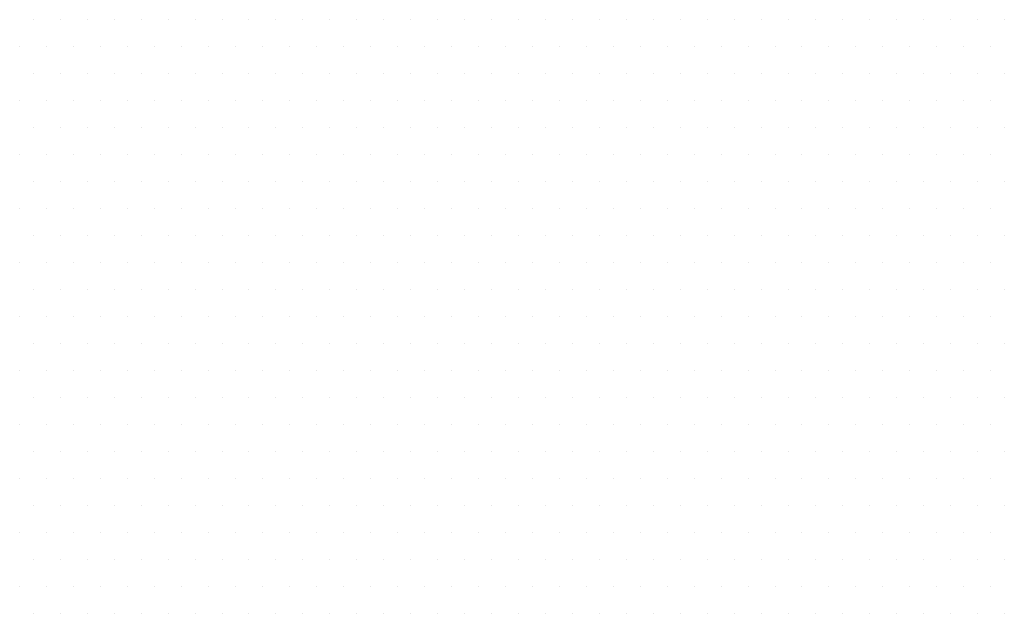
# Model space of a CAD drawing. Units: inches. Extents: x 0 to 1050, y 0 to 1485.
# Drawn here: x 455 to 461, y 856 to 860 of the extents above; entities that cross this region are included whole.
import ezdxf

# ---------------------------------------------------------------- set-up
doc = ezdxf.new("R2010")
doc.units = ezdxf.units.IN
doc.header["$MEASUREMENT"] = 0
doc.layers.add('tekst', color=7, linetype='Continuous')

msp = doc.modelspace()

# ---------------------------------------------------------------- linework, layer by layer
at = {"layer": 'tekst', "color": 253}
for p, q in [((455.5016, 859.8902), (455.5016, 859.8902)), ((455.6604, 859.8902), (455.6604, 859.8902)), ((455.8191, 859.8902), (455.8191, 859.8902)), ((455.9779, 859.8902), (455.9779, 859.8902)), ((456.1366, 859.8902), (456.1366, 859.8902)), ((456.2954, 859.8902), (456.2954, 859.8902)), ((456.4541, 859.8902), (456.4541, 859.8902)), ((456.6129, 859.8902), (456.6129, 859.8902)), ((456.7716, 859.8902), (456.7716, 859.8902)), ((456.9304, 859.8902), (456.9304, 859.8902)), ((457.0891, 859.8902), (457.0891, 859.8902)), ((457.2479, 859.8902), (457.2479, 859.8902)), ((457.4066, 859.8902), (457.4066, 859.8902)), ((457.5654, 859.8902), (457.5654, 859.8902)), ((457.7241, 859.8902), (457.7241, 859.8902)), ((457.8829, 859.8902), (457.8829, 859.8902)), ((458.0416, 859.8902), (458.0416, 859.8902)), ((458.2004, 859.8902), (458.2004, 859.8902)), ((458.3591, 859.8902), (458.3591, 859.8902)), ((458.5179, 859.8902), (458.5179, 859.8902)), ((458.6766, 859.8902), (458.6766, 859.8902)), ((458.8354, 859.8902), (458.8354, 859.8902)), ((458.9941, 859.8902), (458.9941, 859.8902)), ((459.1529, 859.8902), (459.1529, 859.8902)), ((459.3116, 859.8902), (459.3116, 859.8902)), ((459.4704, 859.8902), (459.4704, 859.8902)), ((459.6291, 859.8902), (459.6291, 859.8902)), ((459.7879, 859.8902), (459.7879, 859.8902)), ((459.9466, 859.8902), (459.9466, 859.8902)), ((460.1054, 859.8902), (460.1054, 859.8902)), ((460.2641, 859.8902), (460.2641, 859.8902)), ((460.4229, 859.8902), (460.4229, 859.8902)), ((460.5816, 859.8902), (460.5816, 859.8902)), ((460.7404, 859.8902), (460.7404, 859.8902)), ((460.8991, 859.8902), (460.8991, 859.8902)), ((461.0579, 859.8902), (461.0579, 859.8902)), ((461.2166, 859.8902), (461.2166, 859.8902)), ((455.4222, 859.7315), (455.4222, 859.7315)), ((455.581, 859.7315), (455.581, 859.7315)), ((455.7397, 859.7315), (455.7397, 859.7315)), ((455.8985, 859.7315), (455.8985, 859.7315)), ((456.0572, 859.7315), (456.0572, 859.7315)), ((456.216, 859.7315), (456.216, 859.7315)), ((456.3747, 859.7315), (456.3747, 859.7315)), ((456.5335, 859.7315), (456.5335, 859.7315)), ((456.6922, 859.7315), (456.6922, 859.7315)), ((456.851, 859.7315), (456.851, 859.7315)), ((457.0097, 859.7315), (457.0097, 859.7315)), ((457.1685, 859.7315), (457.1685, 859.7315)), ((457.3272, 859.7315), (457.3272, 859.7315)), ((457.486, 859.7315), (457.486, 859.7315)), ((457.6447, 859.7315), (457.6447, 859.7315)), ((457.8035, 859.7315), (457.8035, 859.7315)), ((457.9622, 859.7315), (457.9622, 859.7315)), ((458.121, 859.7315), (458.121, 859.7315)), ((458.2797, 859.7315), (458.2797, 859.7315)), ((458.4385, 859.7315), (458.4385, 859.7315)), ((458.5972, 859.7315), (458.5972, 859.7315)), ((458.756, 859.7315), (458.756, 859.7315)), ((458.9147, 859.7315), (458.9147, 859.7315)), ((459.0735, 859.7315), (459.0735, 859.7315)), ((459.2322, 859.7315), (459.2322, 859.7315)), ((459.391, 859.7315), (459.391, 859.7315)), ((459.5497, 859.7315), (459.5497, 859.7315)), ((459.7085, 859.7315), (459.7085, 859.7315)), ((459.8672, 859.7315), (459.8672, 859.7315)), ((460.026, 859.7315), (460.026, 859.7315)), ((460.1847, 859.7315), (460.1847, 859.7315)), ((460.3435, 859.7315), (460.3435, 859.7315)), ((460.5022, 859.7315), (460.5022, 859.7315)), ((460.661, 859.7315), (460.661, 859.7315)), ((460.8197, 859.7315), (460.8197, 859.7315)), ((460.9785, 859.7315), (460.9785, 859.7315)), ((461.1372, 859.7315), (461.1372, 859.7315)), ((455.5016, 859.5727), (455.5016, 859.5727)), ((455.6604, 859.5727), (455.6604, 859.5727)), ((455.8191, 859.5727), (455.8191, 859.5727)), ((455.9779, 859.5727), (455.9779, 859.5727)), ((456.1366, 859.5727), (456.1366, 859.5727)), ((456.2954, 859.5727), (456.2954, 859.5727)), ((456.4541, 859.5727), (456.4541, 859.5727)), ((456.6129, 859.5727), (456.6129, 859.5727)), ((456.7716, 859.5727), (456.7716, 859.5727)), ((456.9304, 859.5727), (456.9304, 859.5727)), ((457.0891, 859.5727), (457.0891, 859.5727)), ((457.2479, 859.5727), (457.2479, 859.5727)), ((457.4066, 859.5727), (457.4066, 859.5727)), ((457.5654, 859.5727), (457.5654, 859.5727)), ((457.7241, 859.5727), (457.7241, 859.5727)), ((457.8829, 859.5727), (457.8829, 859.5727)), ((458.0416, 859.5727), (458.0416, 859.5727)), ((458.2004, 859.5727), (458.2004, 859.5727)), ((458.3591, 859.5727), (458.3591, 859.5727)), ((458.5179, 859.5727), (458.5179, 859.5727)), ((458.6766, 859.5727), (458.6766, 859.5727)), ((458.8354, 859.5727), (458.8354, 859.5727)), ((458.9941, 859.5727), (458.9941, 859.5727)), ((459.1529, 859.5727), (459.1529, 859.5727)), ((459.3116, 859.5727), (459.3116, 859.5727)), ((459.4704, 859.5727), (459.4704, 859.5727)), ((459.6291, 859.5727), (459.6291, 859.5727)), ((459.7879, 859.5727), (459.7879, 859.5727)), ((459.9466, 859.5727), (459.9466, 859.5727)), ((460.1054, 859.5727), (460.1054, 859.5727)), ((460.2641, 859.5727), (460.2641, 859.5727)), ((460.4229, 859.5727), (460.4229, 859.5727)), ((460.5816, 859.5727), (460.5816, 859.5727)), ((460.7404, 859.5727), (460.7404, 859.5727)), ((460.8991, 859.5727), (460.8991, 859.5727)), ((461.0579, 859.5727), (461.0579, 859.5727)), ((461.2166, 859.5727), (461.2166, 859.5727)), ((455.4222, 859.414), (455.4222, 859.414)), ((455.581, 859.414), (455.581, 859.414)), ((455.7397, 859.414), (455.7397, 859.414)), ((455.8985, 859.414), (455.8985, 859.414)), ((456.0572, 859.414), (456.0572, 859.414)), ((456.216, 859.414), (456.216, 859.414)), ((456.3747, 859.414), (456.3747, 859.414)), ((456.5335, 859.414), (456.5335, 859.414)), ((456.6922, 859.414), (456.6922, 859.414)), ((456.851, 859.414), (456.851, 859.414)), ((457.0097, 859.414), (457.0097, 859.414)), ((457.1685, 859.414), (457.1685, 859.414)), ((457.3272, 859.414), (457.3272, 859.414)), ((457.486, 859.414), (457.486, 859.414)), ((457.6447, 859.414), (457.6447, 859.414)), ((457.8035, 859.414), (457.8035, 859.414)), ((457.9622, 859.414), (457.9622, 859.414)), ((458.121, 859.414), (458.121, 859.414)), ((458.2797, 859.414), (458.2797, 859.414)), ((458.4385, 859.414), (458.4385, 859.414)), ((458.5972, 859.414), (458.5972, 859.414)), ((458.756, 859.414), (458.756, 859.414)), ((458.9147, 859.414), (458.9147, 859.414)), ((459.0735, 859.414), (459.0735, 859.414)), ((459.2322, 859.414), (459.2322, 859.414)), ((459.391, 859.414), (459.391, 859.414)), ((459.5497, 859.414), (459.5497, 859.414)), ((459.7085, 859.414), (459.7085, 859.414)), ((459.8672, 859.414), (459.8672, 859.414)), ((460.026, 859.414), (460.026, 859.414)), ((460.1847, 859.414), (460.1847, 859.414)), ((460.3435, 859.414), (460.3435, 859.414)), ((460.5022, 859.414), (460.5022, 859.414)), ((460.661, 859.414), (460.661, 859.414)), ((460.8197, 859.414), (460.8197, 859.414)), ((460.9785, 859.414), (460.9785, 859.414)), ((461.1372, 859.414), (461.1372, 859.414)), ((455.5016, 859.2552), (455.5016, 859.2552)), ((455.6604, 859.2552), (455.6604, 859.2552)), ((455.8191, 859.2552), (455.8191, 859.2552)), ((455.9779, 859.2552), (455.9779, 859.2552)), ((456.1366, 859.2552), (456.1366, 859.2552)), ((456.2954, 859.2552), (456.2954, 859.2552)), ((456.4541, 859.2552), (456.4541, 859.2552)), ((456.6129, 859.2552), (456.6129, 859.2552)), ((456.7716, 859.2552), (456.7716, 859.2552)), ((456.9304, 859.2552), (456.9304, 859.2552)), ((457.0891, 859.2552), (457.0891, 859.2552)), ((457.2479, 859.2552), (457.2479, 859.2552)), ((457.4066, 859.2552), (457.4066, 859.2552)), ((457.5654, 859.2552), (457.5654, 859.2552)), ((457.7241, 859.2552), (457.7241, 859.2552)), ((457.8829, 859.2552), (457.8829, 859.2552)), ((458.0416, 859.2552), (458.0416, 859.2552)), ((458.2004, 859.2552), (458.2004, 859.2552)), ((458.3591, 859.2552), (458.3591, 859.2552)), ((458.5179, 859.2552), (458.5179, 859.2552)), ((458.6766, 859.2552), (458.6766, 859.2552)), ((458.8354, 859.2552), (458.8354, 859.2552)), ((458.9941, 859.2552), (458.9941, 859.2552)), ((459.1529, 859.2552), (459.1529, 859.2552)), ((459.3116, 859.2552), (459.3116, 859.2552)), ((459.4704, 859.2552), (459.4704, 859.2552)), ((459.6291, 859.2552), (459.6291, 859.2552)), ((459.7879, 859.2552), (459.7879, 859.2552)), ((459.9466, 859.2552), (459.9466, 859.2552)), ((460.1054, 859.2552), (460.1054, 859.2552)), ((460.2641, 859.2552), (460.2641, 859.2552)), ((460.4229, 859.2552), (460.4229, 859.2552)), ((460.5816, 859.2552), (460.5816, 859.2552)), ((460.7404, 859.2552), (460.7404, 859.2552)), ((460.8991, 859.2552), (460.8991, 859.2552)), ((461.0579, 859.2552), (461.0579, 859.2552)), ((461.2166, 859.2552), (461.2166, 859.2552)), ((455.4222, 859.0965), (455.4222, 859.0965)), ((455.581, 859.0965), (455.581, 859.0965)), ((455.7397, 859.0965), (455.7397, 859.0965)), ((455.8985, 859.0965), (455.8985, 859.0965)), ((456.0572, 859.0965), (456.0572, 859.0965)), ((456.216, 859.0965), (456.216, 859.0965)), ((456.3747, 859.0965), (456.3747, 859.0965)), ((456.5335, 859.0965), (456.5335, 859.0965)), ((456.6922, 859.0965), (456.6922, 859.0965)), ((456.851, 859.0965), (456.851, 859.0965)), ((457.0097, 859.0965), (457.0097, 859.0965)), ((457.1685, 859.0965), (457.1685, 859.0965)), ((457.3272, 859.0965), (457.3272, 859.0965)), ((457.486, 859.0965), (457.486, 859.0965)), ((457.6447, 859.0965), (457.6447, 859.0965)), ((457.8035, 859.0965), (457.8035, 859.0965)), ((457.9622, 859.0965), (457.9622, 859.0965)), ((458.121, 859.0965), (458.121, 859.0965)), ((458.2797, 859.0965), (458.2797, 859.0965)), ((458.4385, 859.0965), (458.4385, 859.0965)), ((458.5972, 859.0965), (458.5972, 859.0965)), ((458.756, 859.0965), (458.756, 859.0965)), ((458.9147, 859.0965), (458.9147, 859.0965)), ((459.0735, 859.0965), (459.0735, 859.0965)), ((459.2322, 859.0965), (459.2322, 859.0965)), ((459.391, 859.0965), (459.391, 859.0965)), ((459.5497, 859.0965), (459.5497, 859.0965)), ((459.7085, 859.0965), (459.7085, 859.0965)), ((459.8672, 859.0965), (459.8672, 859.0965)), ((460.026, 859.0965), (460.026, 859.0965)), ((460.1847, 859.0965), (460.1847, 859.0965)), ((460.3435, 859.0965), (460.3435, 859.0965)), ((460.5022, 859.0965), (460.5022, 859.0965)), ((460.661, 859.0965), (460.661, 859.0965)), ((460.8197, 859.0965), (460.8197, 859.0965)), ((460.9785, 859.0965), (460.9785, 859.0965)), ((461.1372, 859.0965), (461.1372, 859.0965)), ((455.5016, 858.9377), (455.5016, 858.9377)), ((455.6604, 858.9377), (455.6604, 858.9377)), ((455.8191, 858.9377), (455.8191, 858.9377)), ((455.9779, 858.9377), (455.9779, 858.9377)), ((456.1366, 858.9377), (456.1366, 858.9377)), ((456.2954, 858.9377), (456.2954, 858.9377)), ((456.4541, 858.9377), (456.4541, 858.9377)), ((456.6129, 858.9377), (456.6129, 858.9377)), ((456.7716, 858.9377), (456.7716, 858.9377)), ((456.9304, 858.9377), (456.9304, 858.9377)), ((457.0891, 858.9377), (457.0891, 858.9377)), ((457.2479, 858.9377), (457.2479, 858.9377)), ((457.4066, 858.9377), (457.4066, 858.9377)), ((457.5654, 858.9377), (457.5654, 858.9377)), ((457.7241, 858.9377), (457.7241, 858.9377)), ((457.8829, 858.9377), (457.8829, 858.9377)), ((458.0416, 858.9377), (458.0416, 858.9377)), ((458.2004, 858.9377), (458.2004, 858.9377)), ((458.3591, 858.9377), (458.3591, 858.9377)), ((458.5179, 858.9377), (458.5179, 858.9377)), ((458.6766, 858.9377), (458.6766, 858.9377)), ((458.8354, 858.9377), (458.8354, 858.9377)), ((458.9941, 858.9377), (458.9941, 858.9377)), ((459.1529, 858.9377), (459.1529, 858.9377)), ((459.3116, 858.9377), (459.3116, 858.9377)), ((459.4704, 858.9377), (459.4704, 858.9377)), ((459.6291, 858.9377), (459.6291, 858.9377)), ((459.7879, 858.9377), (459.7879, 858.9377)), ((459.9466, 858.9377), (459.9466, 858.9377)), ((460.1054, 858.9377), (460.1054, 858.9377)), ((460.2641, 858.9377), (460.2641, 858.9377)), ((460.4229, 858.9377), (460.4229, 858.9377)), ((460.5816, 858.9377), (460.5816, 858.9377)), ((460.7404, 858.9377), (460.7404, 858.9377)), ((460.8991, 858.9377), (460.8991, 858.9377)), ((461.0579, 858.9377), (461.0579, 858.9377)), ((461.2166, 858.9377), (461.2166, 858.9377)), ((455.4222, 858.779), (455.4222, 858.779)), ((455.581, 858.779), (455.581, 858.779)), ((455.7397, 858.779), (455.7397, 858.779)), ((455.8985, 858.779), (455.8985, 858.779)), ((456.0572, 858.779), (456.0572, 858.779)), ((456.216, 858.779), (456.216, 858.779)), ((456.3747, 858.779), (456.3747, 858.779)), ((456.5335, 858.779), (456.5335, 858.779)), ((456.6922, 858.779), (456.6922, 858.779)), ((456.851, 858.779), (456.851, 858.779)), ((457.0097, 858.779), (457.0097, 858.779)), ((457.1685, 858.779), (457.1685, 858.779)), ((457.3272, 858.779), (457.3272, 858.779)), ((457.486, 858.779), (457.486, 858.779)), ((457.6447, 858.779), (457.6447, 858.779)), ((457.8035, 858.779), (457.8035, 858.779)), ((457.9622, 858.779), (457.9622, 858.779)), ((458.121, 858.779), (458.121, 858.779)), ((458.2797, 858.779), (458.2797, 858.779)), ((458.4385, 858.779), (458.4385, 858.779)), ((458.5972, 858.779), (458.5972, 858.779)), ((458.756, 858.779), (458.756, 858.779)), ((458.9147, 858.779), (458.9147, 858.779)), ((459.0735, 858.779), (459.0735, 858.779)), ((459.2322, 858.779), (459.2322, 858.779)), ((459.391, 858.779), (459.391, 858.779)), ((459.5497, 858.779), (459.5497, 858.779)), ((459.7085, 858.779), (459.7085, 858.779)), ((459.8672, 858.779), (459.8672, 858.779)), ((460.026, 858.779), (460.026, 858.779)), ((460.1847, 858.779), (460.1847, 858.779)), ((460.3435, 858.779), (460.3435, 858.779)), ((460.5022, 858.779), (460.5022, 858.779)), ((460.661, 858.779), (460.661, 858.779)), ((460.8197, 858.779), (460.8197, 858.779)), ((460.9785, 858.779), (460.9785, 858.779)), ((461.1372, 858.779), (461.1372, 858.779)), ((455.5016, 858.6202), (455.5016, 858.6202)), ((455.6604, 858.6202), (455.6604, 858.6202)), ((455.8191, 858.6202), (455.8191, 858.6202)), ((455.9779, 858.6202), (455.9779, 858.6202)), ((456.1366, 858.6202), (456.1366, 858.6202)), ((456.2954, 858.6202), (456.2954, 858.6202)), ((456.4541, 858.6202), (456.4541, 858.6202)), ((456.6129, 858.6202), (456.6129, 858.6202)), ((456.7716, 858.6202), (456.7716, 858.6202)), ((456.9304, 858.6202), (456.9304, 858.6202)), ((457.0891, 858.6202), (457.0891, 858.6202)), ((457.2479, 858.6202), (457.2479, 858.6202)), ((457.4066, 858.6202), (457.4066, 858.6202)), ((457.5654, 858.6202), (457.5654, 858.6202)), ((457.7241, 858.6202), (457.7241, 858.6202)), ((457.8829, 858.6202), (457.8829, 858.6202)), ((458.0416, 858.6202), (458.0416, 858.6202)), ((458.2004, 858.6202), (458.2004, 858.6202)), ((458.3591, 858.6202), (458.3591, 858.6202)), ((458.5179, 858.6202), (458.5179, 858.6202)), ((458.6766, 858.6202), (458.6766, 858.6202)), ((458.8354, 858.6202), (458.8354, 858.6202)), ((458.9941, 858.6202), (458.9941, 858.6202)), ((459.1529, 858.6202), (459.1529, 858.6202)), ((459.3116, 858.6202), (459.3116, 858.6202)), ((459.4704, 858.6202), (459.4704, 858.6202)), ((459.6291, 858.6202), (459.6291, 858.6202)), ((459.7879, 858.6202), (459.7879, 858.6202)), ((459.9466, 858.6202), (459.9466, 858.6202)), ((460.1054, 858.6202), (460.1054, 858.6202)), ((460.2641, 858.6202), (460.2641, 858.6202)), ((460.4229, 858.6202), (460.4229, 858.6202)), ((460.5816, 858.6202), (460.5816, 858.6202)), ((460.7404, 858.6202), (460.7404, 858.6202)), ((460.8991, 858.6202), (460.8991, 858.6202)), ((461.0579, 858.6202), (461.0579, 858.6202)), ((461.2166, 858.6202), (461.2166, 858.6202)), ((455.4222, 858.4615), (455.4222, 858.4615)), ((455.581, 858.4615), (455.581, 858.4615)), ((455.7397, 858.4615), (455.7397, 858.4615)), ((455.8985, 858.4615), (455.8985, 858.4615)), ((456.0572, 858.4615), (456.0572, 858.4615)), ((456.216, 858.4615), (456.216, 858.4615)), ((456.3747, 858.4615), (456.3747, 858.4615)), ((456.5335, 858.4615), (456.5335, 858.4615)), ((456.6922, 858.4615), (456.6922, 858.4615)), ((456.851, 858.4615), (456.851, 858.4615)), ((457.0097, 858.4615), (457.0097, 858.4615)), ((457.1685, 858.4615), (457.1685, 858.4615)), ((457.3272, 858.4615), (457.3272, 858.4615)), ((457.486, 858.4615), (457.486, 858.4615)), ((457.6447, 858.4615), (457.6447, 858.4615)), ((457.8035, 858.4615), (457.8035, 858.4615)), ((457.9622, 858.4615), (457.9622, 858.4615)), ((458.121, 858.4615), (458.121, 858.4615)), ((458.2797, 858.4615), (458.2797, 858.4615)), ((458.4385, 858.4615), (458.4385, 858.4615)), ((458.5972, 858.4615), (458.5972, 858.4615)), ((458.756, 858.4615), (458.756, 858.4615)), ((458.9147, 858.4615), (458.9147, 858.4615)), ((459.0735, 858.4615), (459.0735, 858.4615)), ((459.2322, 858.4615), (459.2322, 858.4615)), ((459.391, 858.4615), (459.391, 858.4615)), ((459.5497, 858.4615), (459.5497, 858.4615)), ((459.7085, 858.4615), (459.7085, 858.4615)), ((459.8672, 858.4615), (459.8672, 858.4615)), ((460.026, 858.4615), (460.026, 858.4615)), ((460.1847, 858.4615), (460.1847, 858.4615)), ((460.3435, 858.4615), (460.3435, 858.4615)), ((460.5022, 858.4615), (460.5022, 858.4615)), ((460.661, 858.4615), (460.661, 858.4615)), ((460.8197, 858.4615), (460.8197, 858.4615)), ((460.9785, 858.4615), (460.9785, 858.4615)), ((461.1372, 858.4615), (461.1372, 858.4615)), ((455.5016, 858.3027), (455.5016, 858.3027)), ((455.6604, 858.3027), (455.6604, 858.3027)), ((455.8191, 858.3027), (455.8191, 858.3027)), ((455.9779, 858.3027), (455.9779, 858.3027)), ((456.1366, 858.3027), (456.1366, 858.3027)), ((456.2954, 858.3027), (456.2954, 858.3027)), ((456.4541, 858.3027), (456.4541, 858.3027)), ((456.6129, 858.3027), (456.6129, 858.3027)), ((456.7716, 858.3027), (456.7716, 858.3027)), ((456.9304, 858.3027), (456.9304, 858.3027)), ((457.0891, 858.3027), (457.0891, 858.3027)), ((457.2479, 858.3027), (457.2479, 858.3027)), ((457.4066, 858.3027), (457.4066, 858.3027)), ((457.5654, 858.3027), (457.5654, 858.3027)), ((457.7241, 858.3027), (457.7241, 858.3027)), ((457.8829, 858.3027), (457.8829, 858.3027)), ((458.0416, 858.3027), (458.0416, 858.3027)), ((458.2004, 858.3027), (458.2004, 858.3027)), ((458.3591, 858.3027), (458.3591, 858.3027)), ((458.5179, 858.3027), (458.5179, 858.3027)), ((458.6766, 858.3027), (458.6766, 858.3027)), ((458.8354, 858.3027), (458.8354, 858.3027)), ((458.9941, 858.3027), (458.9941, 858.3027)), ((459.1529, 858.3027), (459.1529, 858.3027)), ((459.3116, 858.3027), (459.3116, 858.3027)), ((459.4704, 858.3027), (459.4704, 858.3027)), ((459.6291, 858.3027), (459.6291, 858.3027)), ((459.7879, 858.3027), (459.7879, 858.3027)), ((459.9466, 858.3027), (459.9466, 858.3027)), ((460.1054, 858.3027), (460.1054, 858.3027)), ((460.2641, 858.3027), (460.2641, 858.3027)), ((460.4229, 858.3027), (460.4229, 858.3027)), ((460.5816, 858.3027), (460.5816, 858.3027)), ((460.7404, 858.3027), (460.7404, 858.3027)), ((460.8991, 858.3027), (460.8991, 858.3027)), ((461.0579, 858.3027), (461.0579, 858.3027)), ((461.2166, 858.3027), (461.2166, 858.3027)), ((455.4222, 858.144), (455.4222, 858.144)), ((455.581, 858.144), (455.581, 858.144)), ((455.7397, 858.144), (455.7397, 858.144)), ((455.8985, 858.144), (455.8985, 858.144)), ((456.0572, 858.144), (456.0572, 858.144)), ((456.216, 858.144), (456.216, 858.144)), ((456.3747, 858.144), (456.3747, 858.144)), ((456.5335, 858.144), (456.5335, 858.144)), ((456.6922, 858.144), (456.6922, 858.144)), ((456.851, 858.144), (456.851, 858.144)), ((457.0097, 858.144), (457.0097, 858.144)), ((457.1685, 858.144), (457.1685, 858.144)), ((457.3272, 858.144), (457.3272, 858.144)), ((457.486, 858.144), (457.486, 858.144)), ((457.6447, 858.144), (457.6447, 858.144)), ((457.8035, 858.144), (457.8035, 858.144)), ((457.9622, 858.144), (457.9622, 858.144)), ((458.121, 858.144), (458.121, 858.144)), ((458.2797, 858.144), (458.2797, 858.144)), ((458.4385, 858.144), (458.4385, 858.144)), ((458.5972, 858.144), (458.5972, 858.144)), ((458.756, 858.144), (458.756, 858.144)), ((458.9147, 858.144), (458.9147, 858.144)), ((459.0735, 858.144), (459.0735, 858.144)), ((459.2322, 858.144), (459.2322, 858.144)), ((459.391, 858.144), (459.391, 858.144)), ((459.5497, 858.144), (459.5497, 858.144)), ((459.7085, 858.144), (459.7085, 858.144)), ((459.8672, 858.144), (459.8672, 858.144)), ((460.026, 858.144), (460.026, 858.144)), ((460.1847, 858.144), (460.1847, 858.144)), ((460.3435, 858.144), (460.3435, 858.144)), ((460.5022, 858.144), (460.5022, 858.144)), ((460.661, 858.144), (460.661, 858.144)), ((460.8197, 858.144), (460.8197, 858.144)), ((460.9785, 858.144), (460.9785, 858.144)), ((461.1372, 858.144), (461.1372, 858.144)), ((455.5016, 857.9852), (455.5016, 857.9852)), ((455.6604, 857.9852), (455.6604, 857.9852)), ((455.8191, 857.9852), (455.8191, 857.9852)), ((455.9779, 857.9852), (455.9779, 857.9852)), ((456.1366, 857.9852), (456.1366, 857.9852)), ((456.2954, 857.9852), (456.2954, 857.9852)), ((456.4541, 857.9852), (456.4541, 857.9852)), ((456.6129, 857.9852), (456.6129, 857.9852)), ((456.7716, 857.9852), (456.7716, 857.9852)), ((456.9304, 857.9852), (456.9304, 857.9852)), ((457.0891, 857.9852), (457.0891, 857.9852)), ((457.2479, 857.9852), (457.2479, 857.9852)), ((457.4066, 857.9852), (457.4066, 857.9852)), ((457.5654, 857.9852), (457.5654, 857.9852)), ((457.7241, 857.9852), (457.7241, 857.9852)), ((457.8829, 857.9852), (457.8829, 857.9852)), ((458.0416, 857.9852), (458.0416, 857.9852)), ((458.2004, 857.9852), (458.2004, 857.9852)), ((458.3591, 857.9852), (458.3591, 857.9852)), ((458.5179, 857.9852), (458.5179, 857.9852)), ((458.6766, 857.9852), (458.6766, 857.9852)), ((458.8354, 857.9852), (458.8354, 857.9852)), ((458.9941, 857.9852), (458.9941, 857.9852)), ((459.1529, 857.9852), (459.1529, 857.9852)), ((459.3116, 857.9852), (459.3116, 857.9852)), ((459.4704, 857.9852), (459.4704, 857.9852)), ((459.6291, 857.9852), (459.6291, 857.9852)), ((459.7879, 857.9852), (459.7879, 857.9852)), ((459.9466, 857.9852), (459.9466, 857.9852)), ((460.1054, 857.9852), (460.1054, 857.9852)), ((460.2641, 857.9852), (460.2641, 857.9852)), ((460.4229, 857.9852), (460.4229, 857.9852)), ((460.5816, 857.9852), (460.5816, 857.9852)), ((460.7404, 857.9852), (460.7404, 857.9852)), ((460.8991, 857.9852), (460.8991, 857.9852)), ((461.0579, 857.9852), (461.0579, 857.9852)), ((461.2166, 857.9852), (461.2166, 857.9852)), ((455.4222, 857.8265), (455.4222, 857.8265)), ((455.581, 857.8265), (455.581, 857.8265)), ((455.7397, 857.8265), (455.7397, 857.8265)), ((455.8985, 857.8265), (455.8985, 857.8265)), ((456.0572, 857.8265), (456.0572, 857.8265)), ((456.216, 857.8265), (456.216, 857.8265)), ((456.3747, 857.8265), (456.3747, 857.8265)), ((456.5335, 857.8265), (456.5335, 857.8265)), ((456.6922, 857.8265), (456.6922, 857.8265)), ((456.851, 857.8265), (456.851, 857.8265)), ((457.0097, 857.8265), (457.0097, 857.8265)), ((457.1685, 857.8265), (457.1685, 857.8265)), ((457.3272, 857.8265), (457.3272, 857.8265)), ((457.486, 857.8265), (457.486, 857.8265)), ((457.6447, 857.8265), (457.6447, 857.8265)), ((457.8035, 857.8265), (457.8035, 857.8265)), ((457.9622, 857.8265), (457.9622, 857.8265)), ((458.121, 857.8265), (458.121, 857.8265)), ((458.2797, 857.8265), (458.2797, 857.8265)), ((458.4385, 857.8265), (458.4385, 857.8265)), ((458.5972, 857.8265), (458.5972, 857.8265)), ((458.756, 857.8265), (458.756, 857.8265)), ((458.9147, 857.8265), (458.9147, 857.8265)), ((459.0735, 857.8265), (459.0735, 857.8265)), ((459.2322, 857.8265), (459.2322, 857.8265)), ((459.391, 857.8265), (459.391, 857.8265)), ((459.5497, 857.8265), (459.5497, 857.8265)), ((459.7085, 857.8265), (459.7085, 857.8265)), ((459.8672, 857.8265), (459.8672, 857.8265)), ((460.026, 857.8265), (460.026, 857.8265)), ((460.1847, 857.8265), (460.1847, 857.8265)), ((460.3435, 857.8265), (460.3435, 857.8265)), ((460.5022, 857.8265), (460.5022, 857.8265)), ((460.661, 857.8265), (460.661, 857.8265)), ((460.8197, 857.8265), (460.8197, 857.8265)), ((460.9785, 857.8265), (460.9785, 857.8265)), ((461.1372, 857.8265), (461.1372, 857.8265)), ((455.5016, 857.6677), (455.5016, 857.6677)), ((455.6604, 857.6677), (455.6604, 857.6677)), ((455.8191, 857.6677), (455.8191, 857.6677)), ((455.9779, 857.6677), (455.9779, 857.6677)), ((456.1366, 857.6677), (456.1366, 857.6677)), ((456.2954, 857.6677), (456.2954, 857.6677)), ((456.4541, 857.6677), (456.4541, 857.6677)), ((456.6129, 857.6677), (456.6129, 857.6677)), ((456.7716, 857.6677), (456.7716, 857.6677)), ((456.9304, 857.6677), (456.9304, 857.6677)), ((457.0891, 857.6677), (457.0891, 857.6677)), ((457.2479, 857.6677), (457.2479, 857.6677)), ((457.4066, 857.6677), (457.4066, 857.6677)), ((457.5654, 857.6677), (457.5654, 857.6677)), ((457.7241, 857.6677), (457.7241, 857.6677)), ((457.8829, 857.6677), (457.8829, 857.6677)), ((458.0416, 857.6677), (458.0416, 857.6677)), ((458.2004, 857.6677), (458.2004, 857.6677)), ((458.3591, 857.6677), (458.3591, 857.6677)), ((458.5179, 857.6677), (458.5179, 857.6677)), ((458.6766, 857.6677), (458.6766, 857.6677)), ((458.8354, 857.6677), (458.8354, 857.6677)), ((458.9941, 857.6677), (458.9941, 857.6677)), ((459.1529, 857.6677), (459.1529, 857.6677)), ((459.3116, 857.6677), (459.3116, 857.6677)), ((459.4704, 857.6677), (459.4704, 857.6677)), ((459.6291, 857.6677), (459.6291, 857.6677)), ((459.7879, 857.6677), (459.7879, 857.6677)), ((459.9466, 857.6677), (459.9466, 857.6677)), ((460.1054, 857.6677), (460.1054, 857.6677)), ((460.2641, 857.6677), (460.2641, 857.6677)), ((460.4229, 857.6677), (460.4229, 857.6677)), ((460.5816, 857.6677), (460.5816, 857.6677)), ((460.7404, 857.6677), (460.7404, 857.6677)), ((460.8991, 857.6677), (460.8991, 857.6677)), ((461.0579, 857.6677), (461.0579, 857.6677)), ((461.2166, 857.6677), (461.2166, 857.6677)), ((455.4222, 857.509), (455.4222, 857.509)), ((455.581, 857.509), (455.581, 857.509)), ((455.7397, 857.509), (455.7397, 857.509)), ((455.8985, 857.509), (455.8985, 857.509)), ((456.0572, 857.509), (456.0572, 857.509)), ((456.216, 857.509), (456.216, 857.509)), ((456.3747, 857.509), (456.3747, 857.509)), ((456.5335, 857.509), (456.5335, 857.509)), ((456.6922, 857.509), (456.6922, 857.509)), ((456.851, 857.509), (456.851, 857.509)), ((457.0097, 857.509), (457.0097, 857.509)), ((457.1685, 857.509), (457.1685, 857.509)), ((457.3272, 857.509), (457.3272, 857.509)), ((457.486, 857.509), (457.486, 857.509)), ((457.6447, 857.509), (457.6447, 857.509)), ((457.8035, 857.509), (457.8035, 857.509)), ((457.9622, 857.509), (457.9622, 857.509)), ((458.121, 857.509), (458.121, 857.509)), ((458.2797, 857.509), (458.2797, 857.509)), ((458.4385, 857.509), (458.4385, 857.509)), ((458.5972, 857.509), (458.5972, 857.509)), ((458.756, 857.509), (458.756, 857.509)), ((458.9147, 857.509), (458.9147, 857.509)), ((459.0735, 857.509), (459.0735, 857.509)), ((459.2322, 857.509), (459.2322, 857.509)), ((459.391, 857.509), (459.391, 857.509)), ((459.5497, 857.509), (459.5497, 857.509)), ((459.7085, 857.509), (459.7085, 857.509)), ((459.8672, 857.509), (459.8672, 857.509)), ((460.026, 857.509), (460.026, 857.509)), ((460.1847, 857.509), (460.1847, 857.509)), ((460.3435, 857.509), (460.3435, 857.509)), ((460.5022, 857.509), (460.5022, 857.509)), ((460.661, 857.509), (460.661, 857.509)), ((460.8197, 857.509), (460.8197, 857.509)), ((460.9785, 857.509), (460.9785, 857.509)), ((461.1372, 857.509), (461.1372, 857.509)), ((455.5016, 857.3502), (455.5016, 857.3502)), ((455.6604, 857.3502), (455.6604, 857.3502)), ((455.8191, 857.3502), (455.8191, 857.3502)), ((455.9779, 857.3502), (455.9779, 857.3502)), ((456.1366, 857.3502), (456.1366, 857.3502)), ((456.2954, 857.3502), (456.2954, 857.3502)), ((456.4541, 857.3502), (456.4541, 857.3502)), ((456.6129, 857.3502), (456.6129, 857.3502)), ((456.7716, 857.3502), (456.7716, 857.3502)), ((456.9304, 857.3502), (456.9304, 857.3502)), ((457.0891, 857.3502), (457.0891, 857.3502)), ((457.2479, 857.3502), (457.2479, 857.3502)), ((457.4066, 857.3502), (457.4066, 857.3502)), ((457.5654, 857.3502), (457.5654, 857.3502)), ((457.7241, 857.3502), (457.7241, 857.3502)), ((457.8829, 857.3502), (457.8829, 857.3502)), ((458.0416, 857.3502), (458.0416, 857.3502)), ((458.2004, 857.3502), (458.2004, 857.3502)), ((458.3591, 857.3502), (458.3591, 857.3502)), ((458.5179, 857.3502), (458.5179, 857.3502)), ((458.6766, 857.3502), (458.6766, 857.3502)), ((458.8354, 857.3502), (458.8354, 857.3502)), ((458.9941, 857.3502), (458.9941, 857.3502)), ((459.1529, 857.3502), (459.1529, 857.3502)), ((459.3116, 857.3502), (459.3116, 857.3502)), ((459.4704, 857.3502), (459.4704, 857.3502)), ((459.6291, 857.3502), (459.6291, 857.3502)), ((459.7879, 857.3502), (459.7879, 857.3502)), ((459.9466, 857.3502), (459.9466, 857.3502)), ((460.1054, 857.3502), (460.1054, 857.3502)), ((460.2641, 857.3502), (460.2641, 857.3502)), ((460.4229, 857.3502), (460.4229, 857.3502)), ((460.5816, 857.3502), (460.5816, 857.3502)), ((460.7404, 857.3502), (460.7404, 857.3502)), ((460.8991, 857.3502), (460.8991, 857.3502)), ((461.0579, 857.3502), (461.0579, 857.3502)), ((461.2166, 857.3502), (461.2166, 857.3502)), ((455.4222, 857.1915), (455.4222, 857.1915)), ((455.581, 857.1915), (455.581, 857.1915)), ((455.7397, 857.1915), (455.7397, 857.1915)), ((455.8985, 857.1915), (455.8985, 857.1915)), ((456.0572, 857.1915), (456.0572, 857.1915)), ((456.216, 857.1915), (456.216, 857.1915)), ((456.3747, 857.1915), (456.3747, 857.1915)), ((456.5335, 857.1915), (456.5335, 857.1915)), ((456.6922, 857.1915), (456.6922, 857.1915)), ((456.851, 857.1915), (456.851, 857.1915)), ((457.0097, 857.1915), (457.0097, 857.1915)), ((457.1685, 857.1915), (457.1685, 857.1915)), ((457.3272, 857.1915), (457.3272, 857.1915)), ((457.486, 857.1915), (457.486, 857.1915)), ((457.6447, 857.1915), (457.6447, 857.1915)), ((457.8035, 857.1915), (457.8035, 857.1915)), ((457.9622, 857.1915), (457.9622, 857.1915)), ((458.121, 857.1915), (458.121, 857.1915)), ((458.2797, 857.1915), (458.2797, 857.1915)), ((458.4385, 857.1915), (458.4385, 857.1915)), ((458.5972, 857.1915), (458.5972, 857.1915)), ((458.756, 857.1915), (458.756, 857.1915)), ((458.9147, 857.1915), (458.9147, 857.1915)), ((459.0735, 857.1915), (459.0735, 857.1915)), ((459.2322, 857.1915), (459.2322, 857.1915)), ((459.391, 857.1915), (459.391, 857.1915)), ((459.5497, 857.1915), (459.5497, 857.1915)), ((459.7085, 857.1915), (459.7085, 857.1915)), ((459.8672, 857.1915), (459.8672, 857.1915)), ((460.026, 857.1915), (460.026, 857.1915)), ((460.1847, 857.1915), (460.1847, 857.1915)), ((460.3435, 857.1915), (460.3435, 857.1915)), ((460.5022, 857.1915), (460.5022, 857.1915)), ((460.661, 857.1915), (460.661, 857.1915)), ((460.8197, 857.1915), (460.8197, 857.1915)), ((460.9785, 857.1915), (460.9785, 857.1915)), ((461.1372, 857.1915), (461.1372, 857.1915)), ((455.5016, 857.0327), (455.5016, 857.0327)), ((455.6604, 857.0327), (455.6604, 857.0327)), ((455.8191, 857.0327), (455.8191, 857.0327)), ((455.9779, 857.0327), (455.9779, 857.0327)), ((456.1366, 857.0327), (456.1366, 857.0327)), ((456.2954, 857.0327), (456.2954, 857.0327)), ((456.4541, 857.0327), (456.4541, 857.0327)), ((456.6129, 857.0327), (456.6129, 857.0327)), ((456.7716, 857.0327), (456.7716, 857.0327)), ((456.9304, 857.0327), (456.9304, 857.0327)), ((457.0891, 857.0327), (457.0891, 857.0327)), ((457.2479, 857.0327), (457.2479, 857.0327)), ((457.4066, 857.0327), (457.4066, 857.0327)), ((457.5654, 857.0327), (457.5654, 857.0327)), ((457.7241, 857.0327), (457.7241, 857.0327)), ((457.8829, 857.0327), (457.8829, 857.0327)), ((458.0416, 857.0327), (458.0416, 857.0327)), ((458.2004, 857.0327), (458.2004, 857.0327)), ((458.3591, 857.0327), (458.3591, 857.0327)), ((458.5179, 857.0327), (458.5179, 857.0327)), ((458.6766, 857.0327), (458.6766, 857.0327)), ((458.8354, 857.0327), (458.8354, 857.0327)), ((458.9941, 857.0327), (458.9941, 857.0327)), ((459.1529, 857.0327), (459.1529, 857.0327)), ((459.3116, 857.0327), (459.3116, 857.0327)), ((459.4704, 857.0327), (459.4704, 857.0327)), ((459.6291, 857.0327), (459.6291, 857.0327)), ((459.7879, 857.0327), (459.7879, 857.0327)), ((459.9466, 857.0327), (459.9466, 857.0327)), ((460.1054, 857.0327), (460.1054, 857.0327)), ((460.2641, 857.0327), (460.2641, 857.0327)), ((460.4229, 857.0327), (460.4229, 857.0327)), ((460.5816, 857.0327), (460.5816, 857.0327)), ((460.7404, 857.0327), (460.7404, 857.0327)), ((460.8991, 857.0327), (460.8991, 857.0327)), ((461.0579, 857.0327), (461.0579, 857.0327)), ((461.2166, 857.0327), (461.2166, 857.0327)), ((455.4222, 856.874), (455.4222, 856.874)), ((455.581, 856.874), (455.581, 856.874)), ((455.7397, 856.874), (455.7397, 856.874)), ((455.8985, 856.874), (455.8985, 856.874)), ((456.0572, 856.874), (456.0572, 856.874)), ((456.216, 856.874), (456.216, 856.874)), ((456.3747, 856.874), (456.3747, 856.874)), ((456.5335, 856.874), (456.5335, 856.874)), ((456.6922, 856.874), (456.6922, 856.874)), ((456.851, 856.874), (456.851, 856.874)), ((457.0097, 856.874), (457.0097, 856.874)), ((457.1685, 856.874), (457.1685, 856.874)), ((457.3272, 856.874), (457.3272, 856.874)), ((457.486, 856.874), (457.486, 856.874)), ((457.6447, 856.874), (457.6447, 856.874)), ((457.8035, 856.874), (457.8035, 856.874)), ((457.9622, 856.874), (457.9622, 856.874)), ((458.121, 856.874), (458.121, 856.874)), ((458.2797, 856.874), (458.2797, 856.874)), ((458.4385, 856.874), (458.4385, 856.874)), ((458.5972, 856.874), (458.5972, 856.874)), ((458.756, 856.874), (458.756, 856.874)), ((458.9147, 856.874), (458.9147, 856.874)), ((459.0735, 856.874), (459.0735, 856.874)), ((459.2322, 856.874), (459.2322, 856.874)), ((459.391, 856.874), (459.391, 856.874)), ((459.5497, 856.874), (459.5497, 856.874)), ((459.7085, 856.874), (459.7085, 856.874)), ((459.8672, 856.874), (459.8672, 856.874)), ((460.026, 856.874), (460.026, 856.874)), ((460.1847, 856.874), (460.1847, 856.874)), ((460.3435, 856.874), (460.3435, 856.874)), ((460.5022, 856.874), (460.5022, 856.874)), ((460.661, 856.874), (460.661, 856.874)), ((460.8197, 856.874), (460.8197, 856.874)), ((460.9785, 856.874), (460.9785, 856.874)), ((461.1372, 856.874), (461.1372, 856.874)), ((455.5016, 856.7152), (455.5016, 856.7152)), ((455.6604, 856.7152), (455.6604, 856.7152)), ((455.8191, 856.7152), (455.8191, 856.7152)), ((455.9779, 856.7152), (455.9779, 856.7152)), ((456.1366, 856.7152), (456.1366, 856.7152)), ((456.2954, 856.7152), (456.2954, 856.7152)), ((456.4541, 856.7152), (456.4541, 856.7152)), ((456.6129, 856.7152), (456.6129, 856.7152)), ((456.7716, 856.7152), (456.7716, 856.7152)), ((456.9304, 856.7152), (456.9304, 856.7152)), ((457.0891, 856.7152), (457.0891, 856.7152)), ((457.2479, 856.7152), (457.2479, 856.7152)), ((457.4066, 856.7152), (457.4066, 856.7152)), ((457.5654, 856.7152), (457.5654, 856.7152)), ((457.7241, 856.7152), (457.7241, 856.7152)), ((457.8829, 856.7152), (457.8829, 856.7152)), ((458.0416, 856.7152), (458.0416, 856.7152)), ((458.2004, 856.7152), (458.2004, 856.7152)), ((458.3591, 856.7152), (458.3591, 856.7152)), ((458.5179, 856.7152), (458.5179, 856.7152)), ((458.6766, 856.7152), (458.6766, 856.7152)), ((458.8354, 856.7152), (458.8354, 856.7152)), ((458.9941, 856.7152), (458.9941, 856.7152)), ((459.1529, 856.7152), (459.1529, 856.7152)), ((459.3116, 856.7152), (459.3116, 856.7152)), ((459.4704, 856.7152), (459.4704, 856.7152)), ((459.6291, 856.7152), (459.6291, 856.7152)), ((459.7879, 856.7152), (459.7879, 856.7152)), ((459.9466, 856.7152), (459.9466, 856.7152)), ((460.1054, 856.7152), (460.1054, 856.7152)), ((460.2641, 856.7152), (460.2641, 856.7152)), ((460.4229, 856.7152), (460.4229, 856.7152)), ((460.5816, 856.7152), (460.5816, 856.7152)), ((460.7404, 856.7152), (460.7404, 856.7152)), ((460.8991, 856.7152), (460.8991, 856.7152)), ((461.0579, 856.7152), (461.0579, 856.7152)), ((461.2166, 856.7152), (461.2166, 856.7152)), ((455.4222, 856.5565), (455.4222, 856.5565)), ((455.581, 856.5565), (455.581, 856.5565)), ((455.7397, 856.5565), (455.7397, 856.5565)), ((455.8985, 856.5565), (455.8985, 856.5565)), ((456.0572, 856.5565), (456.0572, 856.5565)), ((456.216, 856.5565), (456.216, 856.5565)), ((456.3747, 856.5565), (456.3747, 856.5565)), ((456.5335, 856.5565), (456.5335, 856.5565)), ((456.6922, 856.5565), (456.6922, 856.5565)), ((456.851, 856.5565), (456.851, 856.5565)), ((457.0097, 856.5565), (457.0097, 856.5565)), ((457.1685, 856.5565), (457.1685, 856.5565)), ((457.3272, 856.5565), (457.3272, 856.5565)), ((457.486, 856.5565), (457.486, 856.5565)), ((457.6447, 856.5565), (457.6447, 856.5565)), ((457.8035, 856.5565), (457.8035, 856.5565)), ((457.9622, 856.5565), (457.9622, 856.5565)), ((458.121, 856.5565), (458.121, 856.5565)), ((458.2797, 856.5565), (458.2797, 856.5565)), ((458.4385, 856.5565), (458.4385, 856.5565)), ((458.5972, 856.5565), (458.5972, 856.5565)), ((458.756, 856.5565), (458.756, 856.5565)), ((458.9147, 856.5565), (458.9147, 856.5565)), ((459.0735, 856.5565), (459.0735, 856.5565)), ((459.2322, 856.5565), (459.2322, 856.5565)), ((459.391, 856.5565), (459.391, 856.5565)), ((459.5497, 856.5565), (459.5497, 856.5565)), ((459.7085, 856.5565), (459.7085, 856.5565)), ((459.8672, 856.5565), (459.8672, 856.5565)), ((460.026, 856.5565), (460.026, 856.5565)), ((460.1847, 856.5565), (460.1847, 856.5565)), ((460.3435, 856.5565), (460.3435, 856.5565)), ((460.5022, 856.5565), (460.5022, 856.5565)), ((460.661, 856.5565), (460.661, 856.5565)), ((460.8197, 856.5565), (460.8197, 856.5565)), ((460.9785, 856.5565), (460.9785, 856.5565)), ((461.1372, 856.5565), (461.1372, 856.5565)), ((455.5016, 856.3977), (455.5016, 856.3977)), ((455.6604, 856.3977), (455.6604, 856.3977)), ((455.8191, 856.3977), (455.8191, 856.3977)), ((455.9779, 856.3977), (455.9779, 856.3977)), ((456.1366, 856.3977), (456.1366, 856.3977)), ((456.2954, 856.3977), (456.2954, 856.3977)), ((456.4541, 856.3977), (456.4541, 856.3977)), ((456.6129, 856.3977), (456.6129, 856.3977)), ((456.7716, 856.3977), (456.7716, 856.3977)), ((456.9304, 856.3977), (456.9304, 856.3977)), ((457.0891, 856.3977), (457.0891, 856.3977)), ((457.2479, 856.3977), (457.2479, 856.3977)), ((457.4066, 856.3977), (457.4066, 856.3977)), ((457.5654, 856.3977), (457.5654, 856.3977)), ((457.7241, 856.3977), (457.7241, 856.3977)), ((457.8829, 856.3977), (457.8829, 856.3977)), ((458.0416, 856.3977), (458.0416, 856.3977)), ((458.2004, 856.3977), (458.2004, 856.3977)), ((458.3591, 856.3977), (458.3591, 856.3977)), ((458.5179, 856.3977), (458.5179, 856.3977)), ((458.6766, 856.3977), (458.6766, 856.3977)), ((458.8354, 856.3977), (458.8354, 856.3977)), ((458.9941, 856.3977), (458.9941, 856.3977)), ((459.1529, 856.3977), (459.1529, 856.3977)), ((459.3116, 856.3977), (459.3116, 856.3977)), ((459.4704, 856.3977), (459.4704, 856.3977)), ((459.6291, 856.3977), (459.6291, 856.3977)), ((459.7879, 856.3977), (459.7879, 856.3977)), ((459.9466, 856.3977), (459.9466, 856.3977)), ((460.1054, 856.3977), (460.1054, 856.3977)), ((460.2641, 856.3977), (460.2641, 856.3977)), ((460.4229, 856.3977), (460.4229, 856.3977)), ((460.5816, 856.3977), (460.5816, 856.3977)), ((460.7404, 856.3977), (460.7404, 856.3977)), ((460.8991, 856.3977), (460.8991, 856.3977)), ((461.0579, 856.3977), (461.0579, 856.3977)), ((461.2166, 856.3977), (461.2166, 856.3977))]:
    msp.add_line(p, q, dxfattribs=at)

doc.saveas('drawing.dxf')
